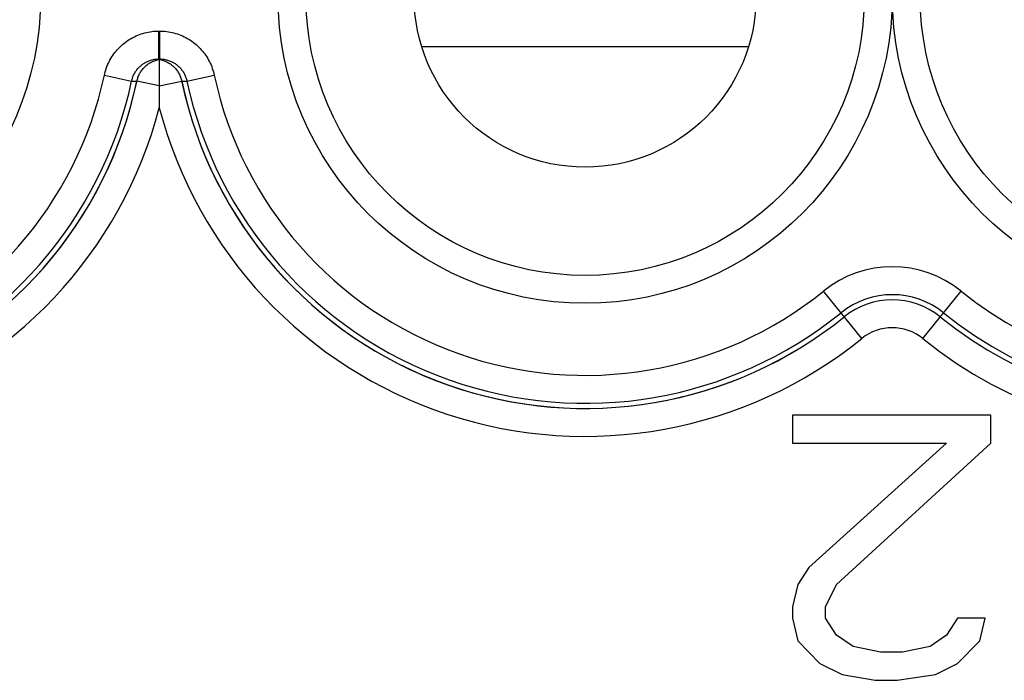
# Model space of a CAD drawing. Units: millimetres. Extents: x -11.2 to 11.2, y -24.6 to 24.4.
# Drawn here: x -1 to 6.1, y 7.1 to 11.8 of the extents above; entities that cross this region are included whole.
import ezdxf

# ---------------------------------------------------------------- set-up
doc = ezdxf.new("R2010")
doc.units = ezdxf.units.MM
doc.header["$LTSCALE"] = 16.335
doc.layers.get('0').update_dxf_attribs({"linetype": 'CONTINUOUS'})
doc.layers.add('ASSI', color=7, linetype='CONTINUOUS')
doc.layers.add('COLORE_SERIE', color=7, linetype='CONTINUOUS')

msp = doc.modelspace()

# ---------------------------------------------------------------- linework, layer by layer
at = {"color": 250, "linetype": 'CONTINUOUS'}
for p, q in [((-0.0023, 11.5027), (-0.0023, 11.7027)), ((-0.0023, 11.7027), (0.0023, 11.7027)), ((0.0023, 11.7027), (0.0023, 11.5027)), ((1.8796, 11.5914), (4.2204, 11.5914)), ((-0.0344, 11.5001), (-0.028, 11.501)), ((-0.028, 11.501), (-0.0215, 11.5018)), ((-0.0215, 11.5018), (-0.0149, 11.5023)), ((-0.0149, 11.5023), (-0.0129, 11.5024)), ((-0.0129, 11.5024), (-0.008, 11.5026)), ((-0.008, 11.5026), (-0.0056, 11.5027)), ((-0.0016, 11.4993), (0, 11.4996)), ((0.0056, 11.5027), (0.008, 11.5026)), ((0.008, 11.5026), (0.0129, 11.5024)), ((0.0129, 11.5024), (0.0149, 11.5023)), ((0.0149, 11.5023), (0.0215, 11.5018)), ((0.0215, 11.5018), (0.028, 11.501)), ((0.028, 11.501), (0.0344, 11.5001)), ((0.0471, 11.4976), (0.0534, 11.4961)), ((-0.3936, 11.3861), (-0.198, 11.3444)), ((0.198, 11.3444), (0.3936, 11.3861)), ((-0.198, 11.3444), (-0.1605, 11.3439)), ((0, 11.3101), (-0.1605, 11.3439)), ((0, 11.3101), (0.1605, 11.3439)), ((0.1605, 11.3439), (0.198, 11.3444)), ((5.0318, 9.5005), (4.7573, 9.8402)), ((5.4682, 9.5005), (5.7427, 9.8402))]:
    msp.add_line(p, q, dxfattribs=at)
at = {"color": 7, "linetype": 'CONTINUOUS'}
for p, q in [((0, 11.5027), (0, 11.1538)), ((4.535, 8.9527), (4.535, 8.7506)), ((5.955, 8.9527), (4.535, 8.9527)), ((5.955, 8.7506), (5.955, 8.9527)), ((4.535, 8.7506), (5.6394, 8.7506)), ((5.6394, 8.7506), (4.6533, 7.8612)), ((4.8506, 7.7399), (5.955, 8.7506)), ((4.6533, 7.8612), (4.5744, 7.7399)), ((4.5744, 7.7399), (4.535, 7.5782)), ((4.7717, 7.5782), (4.8506, 7.7399)), ((4.535, 7.5782), (4.535, 7.4974)), ((4.7717, 7.4974), (4.7717, 7.5782)), ((4.535, 7.4974), (4.5744, 7.3357)), ((4.8506, 7.3761), (4.7717, 7.4974)), ((5.7183, 7.4974), (5.6394, 7.3761)), ((5.9156, 7.4974), (5.7183, 7.4974)), ((5.8761, 7.3357), (5.9156, 7.4974)), ((4.5744, 7.3357), (4.7322, 7.174)), ((4.9689, 7.2953), (4.8506, 7.3761)), ((5.6394, 7.3761), (5.5211, 7.2953)), ((5.7183, 7.174), (5.8761, 7.3357)), ((5.1661, 7.2548), (4.9689, 7.2953)), ((5.5211, 7.2953), (5.3239, 7.2548)), ((5.3239, 7.2548), (5.1661, 7.2548)), ((4.7322, 7.174), (4.89, 7.0931)), ((5.5606, 7.0931), (5.7183, 7.174)), ((4.89, 7.0931), (5.1267, 7.0527)), ((5.1267, 7.0527), (5.2844, 7.0527)), ((5.2844, 7.0527), (5.5606, 7.0931))]:
    msp.add_line(p, q, dxfattribs=at)
at = {"color": 250, "linetype": 'CONTINUOUS'}
for points in [[(-0.3936, 11.3861), (-0.3907, 11.3986), (-0.3874, 11.411), (-0.3838, 11.4233), (-0.3797, 11.4355), (-0.3752, 11.4476), (-0.3703, 11.4596), (-0.365, 11.4715), (-0.3593, 11.4832), (-0.3533, 11.4947), (-0.3468, 11.506), (-0.34, 11.5171), (-0.3329, 11.528), (-0.3254, 11.5386), (-0.3175, 11.549), (-0.3093, 11.5591), (-0.3009, 11.569), (-0.2921, 11.5785), (-0.283, 11.5877), (-0.2736, 11.5967), (-0.2639, 11.6053), (-0.254, 11.6136), (-0.2438, 11.6216), (-0.2333, 11.6293), (-0.2226, 11.6366), (-0.2117, 11.6435), (-0.2005, 11.6502), (-0.1891, 11.6564), (-0.1776, 11.6623), (-0.1658, 11.6678), (-0.1538, 11.6729), (-0.1417, 11.6776), (-0.1294, 11.682), (-0.117, 11.6859), (-0.1045, 11.6894), (-0.0918, 11.6926), (-0.0791, 11.6953), (-0.0664, 11.6975), (-0.0535, 11.6994), (-0.0407, 11.7009), (-0.0279, 11.7019), (-0.0151, 11.7025), (-0.0023, 11.7027)], [(0.0023, 11.7027), (0.0151, 11.7025), (0.0279, 11.7019), (0.0407, 11.7009), (0.0535, 11.6994), (0.0664, 11.6975), (0.0791, 11.6953), (0.0918, 11.6926), (0.1045, 11.6894), (0.117, 11.6859), (0.1294, 11.682), (0.1417, 11.6776), (0.1538, 11.6729), (0.1658, 11.6678), (0.1776, 11.6623), (0.1891, 11.6564), (0.2005, 11.6502), (0.2117, 11.6435), (0.2226, 11.6366), (0.2333, 11.6293), (0.2438, 11.6216), (0.254, 11.6136), (0.2639, 11.6053), (0.2736, 11.5967), (0.283, 11.5877), (0.2921, 11.5785), (0.3009, 11.569), (0.3093, 11.5591), (0.3175, 11.549), (0.3254, 11.5386), (0.3329, 11.528), (0.34, 11.5171), (0.3468, 11.506), (0.3533, 11.4947), (0.3593, 11.4832), (0.365, 11.4715), (0.3703, 11.4596), (0.3752, 11.4476), (0.3797, 11.4355), (0.3838, 11.4233), (0.3874, 11.411), (0.3907, 11.3986), (0.3936, 11.3861)], [(-0.198, 11.3444), (-0.1966, 11.3506), (-0.1949, 11.3568), (-0.1931, 11.363), (-0.191, 11.3691), (-0.1888, 11.3752), (-0.1863, 11.3812), (-0.1837, 11.3871), (-0.1809, 11.393), (-0.1778, 11.3987), (-0.1746, 11.4044), (-0.1712, 11.4099), (-0.1676, 11.4154), (-0.1639, 11.4207), (-0.16, 11.4259), (-0.1559, 11.4309), (-0.1516, 11.4358), (-0.1472, 11.4406), (-0.1427, 11.4452), (-0.138, 11.4497), (-0.1332, 11.454), (-0.1282, 11.4582), (-0.1231, 11.4622), (-0.1178, 11.466), (-0.1125, 11.4696), (-0.107, 11.4731), (-0.1014, 11.4764), (-0.0958, 11.4796), (-0.09, 11.4825), (-0.0841, 11.4852), (-0.0781, 11.4878), (-0.072, 11.4902), (-0.0659, 11.4923), (-0.0597, 11.4943), (-0.0534, 11.4961)], [(-0.0534, 11.4961), (-0.0471, 11.4976), (-0.0407, 11.499), (-0.0344, 11.5001)], [(0.0344, 11.5001), (0.0407, 11.499), (0.0471, 11.4976)], [(0.0534, 11.4961), (0.0597, 11.4943), (0.0659, 11.4923), (0.072, 11.4902), (0.0781, 11.4878), (0.0841, 11.4852), (0.09, 11.4825), (0.0958, 11.4796), (0.1014, 11.4764), (0.107, 11.4731), (0.1125, 11.4696), (0.1178, 11.466), (0.1231, 11.4622), (0.1282, 11.4582), (0.1332, 11.454), (0.138, 11.4497), (0.1427, 11.4452), (0.1472, 11.4406), (0.1516, 11.4358), (0.1559, 11.4309), (0.16, 11.4259), (0.1639, 11.4207), (0.1676, 11.4154), (0.1712, 11.4099), (0.1746, 11.4044), (0.1778, 11.3987), (0.1809, 11.393), (0.1837, 11.3871), (0.1863, 11.3812), (0.1888, 11.3752), (0.191, 11.3691), (0.1931, 11.363), (0.1949, 11.3568), (0.1966, 11.3506), (0.198, 11.3444)], [(-0.1605, 11.3439), (-0.1589, 11.3509), (-0.157, 11.3579), (-0.1549, 11.3648), (-0.1526, 11.3716), (-0.15, 11.3783), (-0.1471, 11.3849), (-0.1441, 11.3914), (-0.1408, 11.3978), (-0.1372, 11.404), (-0.1335, 11.4101), (-0.1295, 11.4161), (-0.1253, 11.422), (-0.1209, 11.4277), (-0.1164, 11.4332), (-0.1116, 11.4386), (-0.1066, 11.4438), (-0.1014, 11.4488), (-0.0961, 11.4536), (-0.0906, 11.4582), (-0.0849, 11.4626), (-0.0791, 11.4668), (-0.0731, 11.4708), (-0.067, 11.4746), (-0.0608, 11.4782), (-0.0544, 11.4815)]]:
    msp.add_lwpolyline(points, dxfattribs=at)
for centre in [(-3.05, 11.9527), (3.05, 11.9527), (7.45, 11.9527)]:
    msp.add_circle(centre, 2.2, dxfattribs=at)
at = {"color": 7, "linetype": 'CONTINUOUS'}
for centre, radius in [((3.05, 11.9527), 2), ((7.45, 11.9527), 2), ((3.05, 11.9527), 1.225)]:
    msp.add_circle(centre, radius, dxfattribs=at)
at = {"color": 250, "linetype": 'CONTINUOUS'}
for centre, radius, start, end in [((7.45, 11.9527), 2.9162, 231.0552, 128.9448), ((7.45, 11.9527), 2.7162, 231.0552, 128.9448), ((7.45, 11.9527), 3.1529, 231.0552, 37.78399), ((7.45, 11.9527), 2.9529, 231.0552, 37.78399), ((-3.05, 11.9527), 2.7162, 231.0552, 347.96016), ((3.05, 11.9527), 2.7162, 192.03983, 308.9448), ((-3.05, 11.9527), 2.9529, 231.0552, 347.95431), ((-3.05, 11.9527), 2.9162, 231.0552, 347.96012), ((3.05, 11.9527), 2.9529, 192.04569, 308.9448), ((3.05, 11.9527), 2.9162, 192.03988, 308.9448), ((-3.05, 11.9527), 3.1529, 231.0552, 345.32148), ((3.05, 11.9527), 3.1529, 194.67852, 308.9448), ((5.25, 9.2306), 0.7838, 51.0552, 128.9448), ((5.25, 9.2306), 0.5838, 51.0552, 128.9448), ((5.25, 9.2306), 0.5471, 51.0552, 128.9448), ((5.25, 9.2306), 0.3471, 51.0552, 128.9448)]:
    msp.add_arc(centre, radius, start, end, dxfattribs=at)
at = {"layer": 'ASSI', "color": 250, "linetype": 'CONTINUOUS'}
for p, q in [((0.0001, 11.7027), (0, 11.5642)), ((0, 11.5337), (0, 11.5295)), ((0, 11.5295), (0, 11.5027)), ((0, 11.4996), (0.0071, 11.4982)), ((-0.3936, 11.3861), (-0.198, 11.3444)), ((0.198, 11.3444), (0.3936, 11.3861)), ((-0.198, 11.3444), (-0.1605, 11.3439)), ((0, 11.3101), (-0.1605, 11.3439)), ((0, 11.3101), (0.1605, 11.3439)), ((0.1605, 11.3439), (0.198, 11.3444)), ((5.0318, 9.5005), (4.7573, 9.8402)), ((5.4682, 9.5005), (5.7427, 9.8402))]:
    msp.add_line(p, q, dxfattribs=at)
at = {"layer": 'ASSI', "color": 7, "linetype": 'CONTINUOUS'}
for p, q in [((0, 11.5027), (0, 11.4982)), ((0, 11.4982), (0, 11.457)), ((0, 11.457), (0, 11.1538)), ((4.535, 8.9527), (4.535, 8.7506)), ((5.955, 8.9527), (4.535, 8.9527)), ((5.955, 8.7506), (5.955, 8.9527)), ((4.535, 8.7506), (5.6394, 8.7506)), ((5.6394, 8.7506), (4.6533, 7.8612)), ((4.8506, 7.7399), (5.955, 8.7506)), ((4.6533, 7.8612), (4.5744, 7.7399)), ((4.5744, 7.7399), (4.535, 7.5782)), ((4.7717, 7.5782), (4.8506, 7.7399)), ((4.535, 7.5782), (4.535, 7.4974)), ((4.7717, 7.4974), (4.7717, 7.5782)), ((4.535, 7.4974), (4.5744, 7.3357)), ((4.8506, 7.3761), (4.7717, 7.4974)), ((5.7183, 7.4974), (5.6394, 7.3761)), ((5.9156, 7.4974), (5.7183, 7.4974)), ((5.8761, 7.3357), (5.9156, 7.4974)), ((4.5744, 7.3357), (4.7322, 7.174)), ((4.9689, 7.2953), (4.8506, 7.3761)), ((5.6394, 7.3761), (5.5211, 7.2953)), ((5.7183, 7.174), (5.8761, 7.3357)), ((5.1661, 7.2548), (4.9689, 7.2953)), ((5.5211, 7.2953), (5.3239, 7.2548)), ((5.3239, 7.2548), (5.1661, 7.2548)), ((4.7322, 7.174), (4.89, 7.0931)), ((5.5606, 7.0931), (5.7183, 7.174)), ((4.89, 7.0931), (5.1267, 7.0527)), ((5.1267, 7.0527), (5.2844, 7.0527)), ((5.2844, 7.0527), (5.5606, 7.0931))]:
    msp.add_line(p, q, dxfattribs=at)
at = {"layer": 'ASSI', "color": 250, "linetype": 'CONTINUOUS'}
for points in [[(-0.3936, 11.3861), (-0.3907, 11.3986), (-0.3874, 11.411), (-0.3838, 11.4233), (-0.3797, 11.4355), (-0.3752, 11.4476), (-0.3703, 11.4596), (-0.365, 11.4715), (-0.3593, 11.4832), (-0.3533, 11.4947), (-0.3468, 11.506), (-0.34, 11.5171), (-0.3329, 11.528), (-0.3254, 11.5386), (-0.3175, 11.549), (-0.3093, 11.5591), (-0.3009, 11.569), (-0.2921, 11.5785), (-0.283, 11.5877), (-0.2736, 11.5967), (-0.2639, 11.6053), (-0.254, 11.6136), (-0.2438, 11.6216), (-0.2333, 11.6293), (-0.2226, 11.6366), (-0.2117, 11.6435), (-0.2005, 11.6502), (-0.1891, 11.6564), (-0.1776, 11.6623), (-0.1658, 11.6678), (-0.1538, 11.6729), (-0.1417, 11.6776), (-0.1294, 11.682), (-0.117, 11.6859), (-0.1045, 11.6894), (-0.0918, 11.6926), (-0.0791, 11.6953), (-0.0664, 11.6975), (-0.0537, 11.6994), (-0.0407, 11.7009), (-0.0274, 11.7019), (-0.0138, 11.7026), (0, 11.7028)], [(0, 11.7028), (0.0138, 11.7026), (0.0274, 11.7019), (0.0407, 11.7009), (0.0537, 11.6994), (0.0664, 11.6975), (0.0791, 11.6953), (0.0918, 11.6926), (0.1045, 11.6894), (0.117, 11.6859), (0.1294, 11.682), (0.1417, 11.6776), (0.1538, 11.6729), (0.1658, 11.6678), (0.1776, 11.6623), (0.1891, 11.6564), (0.2005, 11.6502), (0.2117, 11.6435), (0.2226, 11.6366), (0.2333, 11.6293), (0.2438, 11.6216), (0.254, 11.6136), (0.2639, 11.6053), (0.2736, 11.5967), (0.283, 11.5877), (0.2921, 11.5785), (0.3009, 11.569), (0.3093, 11.5591), (0.3175, 11.549), (0.3254, 11.5386), (0.3329, 11.528), (0.34, 11.5171), (0.3468, 11.506), (0.3533, 11.4947), (0.3593, 11.4832), (0.365, 11.4715), (0.3703, 11.4596), (0.3752, 11.4476), (0.3797, 11.4355), (0.3838, 11.4233), (0.3874, 11.411), (0.3907, 11.3986), (0.3936, 11.3861)], [(-0.1066, 11.4438), (-0.1014, 11.4488), (-0.0961, 11.4536), (-0.0906, 11.4582), (-0.0849, 11.4626), (-0.0791, 11.4668), (-0.0731, 11.4708), (-0.067, 11.4746), (-0.0608, 11.4782), (-0.0544, 11.4815), (-0.0479, 11.4846), (-0.0413, 11.4875), (-0.0346, 11.4901), (-0.0278, 11.4925), (-0.021, 11.4947), (-0.0141, 11.4966), (-0.0071, 11.4982), (0, 11.4996)], [(0, 11.5642), (0, 11.5585), (0, 11.5478)], [(0, 11.5478), (0, 11.5428), (0, 11.5337)], [(0.0071, 11.4982), (0.0141, 11.4966), (0.021, 11.4947), (0.0278, 11.4925), (0.0346, 11.4901), (0.0413, 11.4875), (0.0479, 11.4846)], [(-0.1605, 11.3439), (-0.1589, 11.3509), (-0.157, 11.3579), (-0.1549, 11.3648), (-0.1526, 11.3716), (-0.15, 11.3783), (-0.1471, 11.3849), (-0.1441, 11.3914), (-0.1408, 11.3978), (-0.1372, 11.404), (-0.1335, 11.4101), (-0.1295, 11.4161), (-0.1253, 11.422), (-0.1209, 11.4277), (-0.1164, 11.4332), (-0.1116, 11.4386), (-0.1066, 11.4438)], [(0.0479, 11.4846), (0.0544, 11.4815), (0.0608, 11.4782), (0.067, 11.4746), (0.0731, 11.4708), (0.0791, 11.4668), (0.0849, 11.4626), (0.0906, 11.4582), (0.0961, 11.4536), (0.1014, 11.4488), (0.1066, 11.4438)], [(0.1066, 11.4438), (0.1116, 11.4386), (0.1164, 11.4332), (0.1209, 11.4277), (0.1253, 11.422), (0.1295, 11.4161), (0.1335, 11.4101), (0.1372, 11.404), (0.1408, 11.3978), (0.1441, 11.3914), (0.1471, 11.3849), (0.15, 11.3783), (0.1526, 11.3716), (0.1549, 11.3648), (0.157, 11.3579), (0.1589, 11.3509), (0.1605, 11.3439)]]:
    msp.add_lwpolyline(points, dxfattribs=at)
at = {"layer": 'ASSI', "color": 7, "linetype": 'CONTINUOUS'}
for points in [[(-0.198, 11.3444), (-0.1966, 11.3506), (-0.1949, 11.3568), (-0.1931, 11.363), (-0.191, 11.3691), (-0.1888, 11.3752), (-0.1863, 11.3812), (-0.1837, 11.3871), (-0.1809, 11.393), (-0.1778, 11.3987), (-0.1746, 11.4044), (-0.1712, 11.4099), (-0.1676, 11.4154), (-0.1639, 11.4207), (-0.16, 11.4259), (-0.1559, 11.4309), (-0.1516, 11.4358), (-0.1472, 11.4406), (-0.1427, 11.4452), (-0.138, 11.4497), (-0.1332, 11.454), (-0.1282, 11.4582), (-0.1231, 11.4622), (-0.1178, 11.466), (-0.1125, 11.4696), (-0.107, 11.4731), (-0.1014, 11.4764), (-0.0958, 11.4796), (-0.09, 11.4825), (-0.0841, 11.4852), (-0.0781, 11.4878), (-0.072, 11.4902), (-0.0659, 11.4923), (-0.0597, 11.4943), (-0.0534, 11.4961), (-0.0471, 11.4976), (-0.0407, 11.499), (-0.0344, 11.5001), (-0.0281, 11.501), (-0.0215, 11.5018), (-0.0146, 11.5023), (-0.0074, 11.5026), (0, 11.5027)], [(0, 11.5027), (0.0074, 11.5026), (0.0146, 11.5023), (0.0215, 11.5018), (0.0281, 11.501), (0.0344, 11.5001), (0.0407, 11.499), (0.0471, 11.4976), (0.0534, 11.4961), (0.0597, 11.4943), (0.0659, 11.4923), (0.072, 11.4902), (0.0781, 11.4878), (0.0841, 11.4852), (0.09, 11.4825), (0.0958, 11.4796), (0.1014, 11.4764), (0.107, 11.4731), (0.1125, 11.4696), (0.1178, 11.466), (0.1231, 11.4622), (0.1282, 11.4582), (0.1332, 11.454), (0.138, 11.4497), (0.1427, 11.4452), (0.1472, 11.4406), (0.1516, 11.4358), (0.1559, 11.4309), (0.16, 11.4259), (0.1639, 11.4207), (0.1676, 11.4154), (0.1712, 11.4099), (0.1746, 11.4044), (0.1778, 11.3987), (0.1809, 11.393), (0.1837, 11.3871), (0.1863, 11.3812), (0.1888, 11.3752), (0.191, 11.3691), (0.1931, 11.363), (0.1949, 11.3568), (0.1966, 11.3506), (0.198, 11.3444)]]:
    msp.add_lwpolyline(points, dxfattribs=at)
at = {"layer": 'ASSI', "color": 250, "linetype": 'CONTINUOUS'}
for centre in [(-3.05, 11.9527), (3.05, 11.9527), (7.45, 11.9527)]:
    msp.add_circle(centre, 2.2, dxfattribs=at)
at = {"layer": 'ASSI', "color": 7, "linetype": 'CONTINUOUS'}
for centre, radius in [((3.05, 11.9527), 2), ((7.45, 11.9527), 2), ((3.05, 11.9527), 1.225)]:
    msp.add_circle(centre, radius, dxfattribs=at)
at = {"layer": 'ASSI', "color": 250, "linetype": 'CONTINUOUS'}
for centre, radius, start, end in [((7.45, 11.9527), 2.9162, 231.0552, 128.9448), ((7.45, 11.9527), 2.7162, 231.0552, 128.9448), ((7.45, 11.9527), 3.1529, 231.0552, 37.78399), ((7.45, 11.9527), 2.9529, 231.0552, 37.78399), ((-3.05, 11.9527), 2.7162, 231.0552, 347.96016), ((3.05, 11.9527), 2.7162, 192.03983, 308.9448), ((-3.05, 11.9527), 2.9529, 231.0552, 348.10263), ((-3.05, 11.9527), 2.9162, 231.0552, 347.96012), ((3.05, 11.9527), 2.9529, 191.89737, 308.9448), ((3.05, 11.9527), 2.9162, 192.03988, 308.9448), ((-3.05, 11.9527), 3.1529, 231.0552, 345.32148), ((3.05, 11.9527), 3.1529, 194.67852, 308.9448), ((5.25, 9.2306), 0.7838, 51.0552, 128.9448), ((5.25, 9.2306), 0.5838, 51.0552, 128.9448), ((5.25, 9.2306), 0.5471, 51.0552, 128.9448), ((5.25, 9.2306), 0.3471, 51.0552, 128.9448)]:
    msp.add_arc(centre, radius, start, end, dxfattribs=at)
at = {"layer": 'COLORE_SERIE', "color": 250, "linetype": 'CONTINUOUS'}
for p, q in [((-0.0023, 11.5027), (-0.0023, 11.7027)), ((-0.0023, 11.7027), (0.0023, 11.7027)), ((0.0023, 11.7027), (0.0023, 11.5027)), ((-0.0344, 11.5001), (-0.028, 11.501)), ((-0.028, 11.501), (-0.0215, 11.5018)), ((-0.0215, 11.5018), (-0.0149, 11.5023)), ((-0.0149, 11.5023), (-0.0129, 11.5024)), ((-0.0129, 11.5024), (-0.008, 11.5026)), ((-0.008, 11.5026), (-0.0056, 11.5027)), ((-0.0016, 11.4993), (0, 11.4996)), ((0.0056, 11.5027), (0.008, 11.5026)), ((0.008, 11.5026), (0.0129, 11.5024)), ((0.0129, 11.5024), (0.0149, 11.5023)), ((0.0149, 11.5023), (0.0215, 11.5018)), ((0.0215, 11.5018), (0.028, 11.501)), ((0.028, 11.501), (0.0344, 11.5001)), ((0.0471, 11.4976), (0.0534, 11.4961)), ((-0.3936, 11.3861), (-0.198, 11.3444)), ((0.198, 11.3444), (0.3936, 11.3861)), ((-0.198, 11.3444), (-0.1605, 11.3439)), ((0, 11.3101), (-0.1605, 11.3439)), ((0, 11.3101), (0.1605, 11.3439)), ((0.1605, 11.3439), (0.198, 11.3444)), ((5.0318, 9.5005), (4.7573, 9.8402)), ((5.4682, 9.5005), (5.7427, 9.8402))]:
    msp.add_line(p, q, dxfattribs=at)
at = {"layer": 'COLORE_SERIE', "color": 7, "linetype": 'CONTINUOUS'}
for p, q in [((0, 11.5027), (0, 11.1538)), ((4.535, 8.9527), (4.535, 8.7506)), ((5.955, 8.9527), (4.535, 8.9527)), ((5.955, 8.7506), (5.955, 8.9527)), ((4.535, 8.7506), (5.6394, 8.7506)), ((5.6394, 8.7506), (4.6533, 7.8612)), ((4.8506, 7.7399), (5.955, 8.7506)), ((4.6533, 7.8612), (4.5744, 7.7399)), ((4.5744, 7.7399), (4.535, 7.5782)), ((4.7717, 7.5782), (4.8506, 7.7399)), ((4.535, 7.5782), (4.535, 7.4974)), ((4.7717, 7.4974), (4.7717, 7.5782)), ((4.535, 7.4974), (4.5744, 7.3357)), ((4.8506, 7.3761), (4.7717, 7.4974)), ((5.7183, 7.4974), (5.6394, 7.3761)), ((5.9156, 7.4974), (5.7183, 7.4974)), ((5.8761, 7.3357), (5.9156, 7.4974)), ((4.5744, 7.3357), (4.7322, 7.174)), ((4.9689, 7.2953), (4.8506, 7.3761)), ((5.6394, 7.3761), (5.5211, 7.2953)), ((5.7183, 7.174), (5.8761, 7.3357)), ((5.1661, 7.2548), (4.9689, 7.2953)), ((5.5211, 7.2953), (5.3239, 7.2548)), ((5.3239, 7.2548), (5.1661, 7.2548)), ((4.7322, 7.174), (4.89, 7.0931)), ((5.5606, 7.0931), (5.7183, 7.174)), ((4.89, 7.0931), (5.1267, 7.0527)), ((5.1267, 7.0527), (5.2844, 7.0527)), ((5.2844, 7.0527), (5.5606, 7.0931))]:
    msp.add_line(p, q, dxfattribs=at)
at = {"layer": 'COLORE_SERIE', "color": 250, "linetype": 'CONTINUOUS'}
for points in [[(-0.3936, 11.3861), (-0.3907, 11.3986), (-0.3874, 11.411), (-0.3838, 11.4233), (-0.3797, 11.4355), (-0.3752, 11.4476), (-0.3703, 11.4596), (-0.365, 11.4715), (-0.3593, 11.4832), (-0.3533, 11.4947), (-0.3468, 11.506), (-0.34, 11.5171), (-0.3329, 11.528), (-0.3254, 11.5386), (-0.3175, 11.549), (-0.3093, 11.5591), (-0.3009, 11.569), (-0.2921, 11.5785), (-0.283, 11.5877), (-0.2736, 11.5967), (-0.2639, 11.6053), (-0.254, 11.6136), (-0.2438, 11.6216), (-0.2333, 11.6293), (-0.2226, 11.6366), (-0.2117, 11.6435), (-0.2005, 11.6502), (-0.1891, 11.6564), (-0.1776, 11.6623), (-0.1658, 11.6678), (-0.1538, 11.6729), (-0.1417, 11.6776), (-0.1294, 11.682), (-0.117, 11.6859), (-0.1045, 11.6894), (-0.0918, 11.6926), (-0.0791, 11.6953), (-0.0664, 11.6975), (-0.0535, 11.6994), (-0.0407, 11.7009), (-0.0279, 11.7019), (-0.0151, 11.7025), (-0.0023, 11.7027)], [(0.0023, 11.7027), (0.0151, 11.7025), (0.0279, 11.7019), (0.0407, 11.7009), (0.0535, 11.6994), (0.0664, 11.6975), (0.0791, 11.6953), (0.0918, 11.6926), (0.1045, 11.6894), (0.117, 11.6859), (0.1294, 11.682), (0.1417, 11.6776), (0.1538, 11.6729), (0.1658, 11.6678), (0.1776, 11.6623), (0.1891, 11.6564), (0.2005, 11.6502), (0.2117, 11.6435), (0.2226, 11.6366), (0.2333, 11.6293), (0.2438, 11.6216), (0.254, 11.6136), (0.2639, 11.6053), (0.2736, 11.5967), (0.283, 11.5877), (0.2921, 11.5785), (0.3009, 11.569), (0.3093, 11.5591), (0.3175, 11.549), (0.3254, 11.5386), (0.3329, 11.528), (0.34, 11.5171), (0.3468, 11.506), (0.3533, 11.4947), (0.3593, 11.4832), (0.365, 11.4715), (0.3703, 11.4596), (0.3752, 11.4476), (0.3797, 11.4355), (0.3838, 11.4233), (0.3874, 11.411), (0.3907, 11.3986), (0.3936, 11.3861)], [(-0.198, 11.3444), (-0.1966, 11.3506), (-0.1949, 11.3568), (-0.1931, 11.363), (-0.191, 11.3691), (-0.1888, 11.3752), (-0.1863, 11.3812), (-0.1837, 11.3871), (-0.1809, 11.393), (-0.1778, 11.3987), (-0.1746, 11.4044), (-0.1712, 11.4099), (-0.1676, 11.4154), (-0.1639, 11.4207), (-0.16, 11.4259), (-0.1559, 11.4309), (-0.1516, 11.4358), (-0.1472, 11.4406), (-0.1427, 11.4452), (-0.138, 11.4497), (-0.1332, 11.454), (-0.1282, 11.4582), (-0.1231, 11.4622), (-0.1178, 11.466), (-0.1125, 11.4696), (-0.107, 11.4731), (-0.1014, 11.4764), (-0.0958, 11.4796), (-0.09, 11.4825), (-0.0841, 11.4852), (-0.0781, 11.4878), (-0.072, 11.4902), (-0.0659, 11.4923), (-0.0597, 11.4943), (-0.0534, 11.4961)], [(-0.0534, 11.4961), (-0.0471, 11.4976), (-0.0407, 11.499), (-0.0344, 11.5001)], [(0.0344, 11.5001), (0.0407, 11.499), (0.0471, 11.4976)], [(0.0534, 11.4961), (0.0597, 11.4943), (0.0659, 11.4923), (0.072, 11.4902), (0.0781, 11.4878), (0.0841, 11.4852), (0.09, 11.4825), (0.0958, 11.4796), (0.1014, 11.4764), (0.107, 11.4731), (0.1125, 11.4696), (0.1178, 11.466), (0.1231, 11.4622), (0.1282, 11.4582), (0.1332, 11.454), (0.138, 11.4497), (0.1427, 11.4452), (0.1472, 11.4406), (0.1516, 11.4358), (0.1559, 11.4309), (0.16, 11.4259), (0.1639, 11.4207), (0.1676, 11.4154), (0.1712, 11.4099), (0.1746, 11.4044), (0.1778, 11.3987), (0.1809, 11.393), (0.1837, 11.3871), (0.1863, 11.3812), (0.1888, 11.3752), (0.191, 11.3691), (0.1931, 11.363), (0.1949, 11.3568), (0.1966, 11.3506), (0.198, 11.3444)], [(-0.1605, 11.3439), (-0.1589, 11.3509), (-0.157, 11.3579), (-0.1549, 11.3648), (-0.1526, 11.3716), (-0.15, 11.3783), (-0.1471, 11.3849), (-0.1441, 11.3914), (-0.1408, 11.3978), (-0.1372, 11.404), (-0.1335, 11.4101), (-0.1295, 11.4161), (-0.1253, 11.422), (-0.1209, 11.4277), (-0.1164, 11.4332), (-0.1116, 11.4386), (-0.1066, 11.4438), (-0.1014, 11.4488), (-0.0961, 11.4536), (-0.0906, 11.4582), (-0.0849, 11.4626), (-0.0791, 11.4668), (-0.0731, 11.4708), (-0.067, 11.4746), (-0.0608, 11.4782), (-0.0544, 11.4815)]]:
    msp.add_lwpolyline(points, dxfattribs=at)
for centre in [(-3.05, 11.9527), (3.05, 11.9527), (7.45, 11.9527)]:
    msp.add_circle(centre, 2.2, dxfattribs=at)
at = {"layer": 'COLORE_SERIE', "color": 7, "linetype": 'CONTINUOUS'}
for centre, radius in [((3.05, 11.9527), 2), ((7.45, 11.9527), 2), ((3.05, 11.9527), 1.225)]:
    msp.add_circle(centre, radius, dxfattribs=at)
at = {"layer": 'COLORE_SERIE', "color": 250, "linetype": 'CONTINUOUS'}
for centre, radius, start, end in [((7.45, 11.9527), 2.9162, 231.0552, 128.9448), ((7.45, 11.9527), 2.7162, 231.0552, 128.9448), ((7.45, 11.9527), 3.1529, 231.0552, 37.78399), ((7.45, 11.9527), 2.9529, 231.0552, 37.78399), ((-3.05, 11.9527), 2.7162, 231.0552, 347.96016), ((3.05, 11.9527), 2.7162, 192.03983, 308.9448), ((-3.05, 11.9527), 2.9529, 231.0552, 347.95431), ((-3.05, 11.9527), 2.9162, 231.0552, 347.96012), ((3.05, 11.9527), 2.9529, 192.04569, 308.9448), ((3.05, 11.9527), 2.9162, 192.03988, 308.9448), ((-3.05, 11.9527), 3.1529, 231.0552, 345.32148), ((3.05, 11.9527), 3.1529, 194.67852, 308.9448), ((5.25, 9.2306), 0.7838, 51.0552, 128.9448), ((5.25, 9.2306), 0.5838, 51.0552, 128.9448), ((5.25, 9.2306), 0.5471, 51.0552, 128.9448), ((5.25, 9.2306), 0.3471, 51.0552, 128.9448)]:
    msp.add_arc(centre, radius, start, end, dxfattribs=at)

doc.saveas('drawing.dxf')
